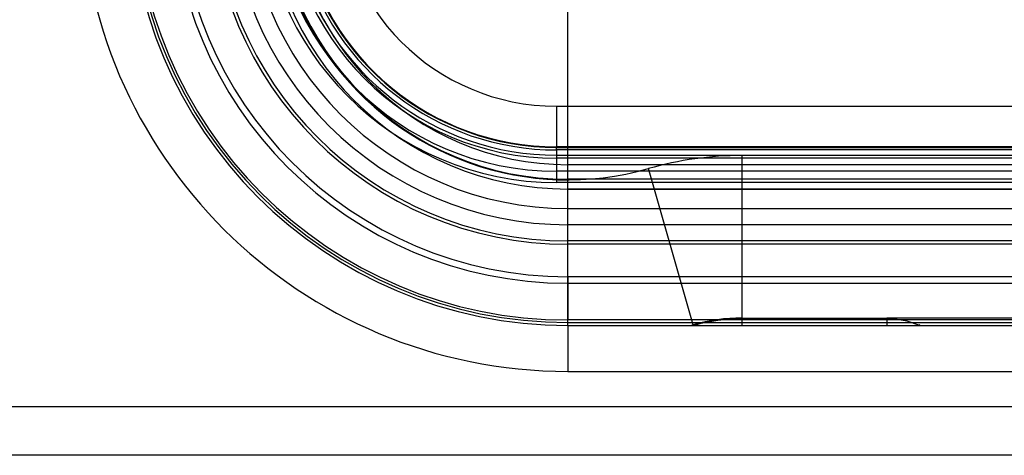
# Model space of a CAD drawing. Extents: x -555 to 601, y -98 to 300.
# Drawn here: x -28 to 32, y 14 to 41 of the extents above; entities that cross this region are included whole.
import ezdxf

# ---------------------------------------------------------------- set-up
doc = ezdxf.new("R2010")
doc.units = 0
doc.header["$LTSCALE"] = 32.67
doc.header["$MEASUREMENT"] = 0
doc.layers.get('0').update_dxf_attribs({"linetype": 'CONTINUOUS'})

msp = doc.modelspace()

# ---------------------------------------------------------------- linework, layer by layer
at = {"color": 7, "linetype": 'Continuous'}
for p, q in [((5.37, 30.628), (5.37, 43.128)), ((4.67, 35.728), (152.07, 35.728)), ((4.67, 35.728), (4.67, 33.228)), ((4.67, 33.19), (4.67, 33.228)), ((152.07, 33.228), (4.67, 33.228)), ((4.67, 33.19), (152.07, 33.19)), ((4.67, 33.035), (4.67, 33.19)), ((4.67, 33.035), (4.67, 32.713)), ((152.07, 33.035), (4.67, 33.035)), ((4.67, 32.713), (152.07, 32.713)), ((4.67, 32.713), (4.67, 31.728)), ((152.07, 32.528), (4.67, 32.528)), ((5.37, 22.228), (5.37, 32.128)), ((151.37, 32.128), (5.37, 32.128)), ((16.096, 22.228), (16.096, 32.693)), ((140.644, 32.693), (16.096, 32.693)), ((4.67, 31.728), (4.67, 31.028)), ((152.07, 31.728), (4.67, 31.728)), ((13.078, 22.262), (10.335, 31.887)), ((152.07, 31.028), (4.67, 31.028)), ((151.37, 31.228), (5.37, 31.228)), ((5.37, 30.628), (151.37, 30.628)), ((151.37, 30.628), (5.37, 30.628)), ((5.37, 29.428), (151.37, 29.428)), ((5.37, 27.428), (5.37, 28.428)), ((151.37, 28.428), (5.37, 28.428)), ((151.37, 27.428), (5.37, 27.428)), ((151.37, 27.228), (5.37, 27.228)), ((151.37, 25.228), (5.37, 25.228)), ((5.37, 25.228), (5.37, 22.562)), ((5.37, 24.828), (151.37, 24.828)), ((5.37, 22.228), (5.37, 22.562)), ((151.37, 22.562), (5.37, 22.562)), ((16.096, 22.684), (25.012, 22.684)), ((25.012, 22.638), (16.096, 22.638)), ((25.012, 22.675), (25.012, 22.228)), ((35.727, 22.675), (25.012, 22.675)), ((5.37, 22.405), (151.37, 22.405)), ((5.37, 22.228), (5.37, 19.398)), ((5.37, 22.228), (151.37, 22.228)), ((5.37, 22.228), (5.37, 19.398)), ((5.37, 22.228), (151.37, 22.228)), ((5.37, 22.228), (151.37, 22.228)), ((26.966, 22.277), (27.083, 22.228)), ((5.37, 19.398), (151.37, 19.398)), ((5.37, 19.398), (151.37, 19.398)), ((-411.63, 17.228), (568.37, 17.228)), ((568.37, 14.228), (-411.63, 14.228))]:
    msp.add_line(p, q, dxfattribs=at)
for centre, radius, start, end in [((5.37, 49.228), 27, 90, 270), ((5.37, 49.228), 27, 90, 270), ((5.37, 49.228), 27, 90, 270), ((5.37, 49.228), 26.823, 90, 270), ((5.37, 49.228), 26.666, 90, 270), ((5.37, 49.228), 24.4, 90, 270), ((5.37, 49.228), 24, 90, 270), ((5.37, 49.228), 22, 90, 270), ((5.37, 49.228), 21.8, 90, 270), ((5.37, 49.228), 20.8, 90, 270), ((5.37, 49.228), 19.8, 90, 270), ((4.67, 49.228), 18.2, 90, 270), ((5.37, 49.228), 18.6, 90, 270), ((5.37, 49.228), 18.6, 90, 270), ((5.37, 49.293), 18.1, 74.07816, 285.92184), ((4.67, 49.228), 17.5, 90, 270), ((5.37, 49.228), 18, 90, 270), ((5.37, 49.228), 17.1, 90, 270), ((4.67, 49.228), 16.7, 90, 270), ((4.67, 49.228), 13.5, 90, 270), ((5.37, 49.398), 30, 180.32483, 269.99999), ((5.37, 49.398), 30, 180.32483, 269.99999), ((4.67, 49.228), 16, 190.87562, 270), ((4.67, 49.228), 16.038, 192.26787, 270), ((4.67, 49.228), 16.514, 194.94383, 270), ((4.67, 49.228), 16.193, 195.0203, 270), ((16.096, 11.693), 21, 90, 105.92184), ((16.096, 11.684), 11, 90, 105.92184), ((16.096, 11.638), 11, 90, 105.67302), ((25.012, 17.638), 5, 66.99999, 90), ((5.37, 49.284), 28.1, 285.62032, 285.92184), ((5.37, 49.261), 28.1, 285.91563, 285.9348)]:
    msp.add_arc(centre, radius, start, end, dxfattribs=at)

doc.saveas('drawing.dxf')
